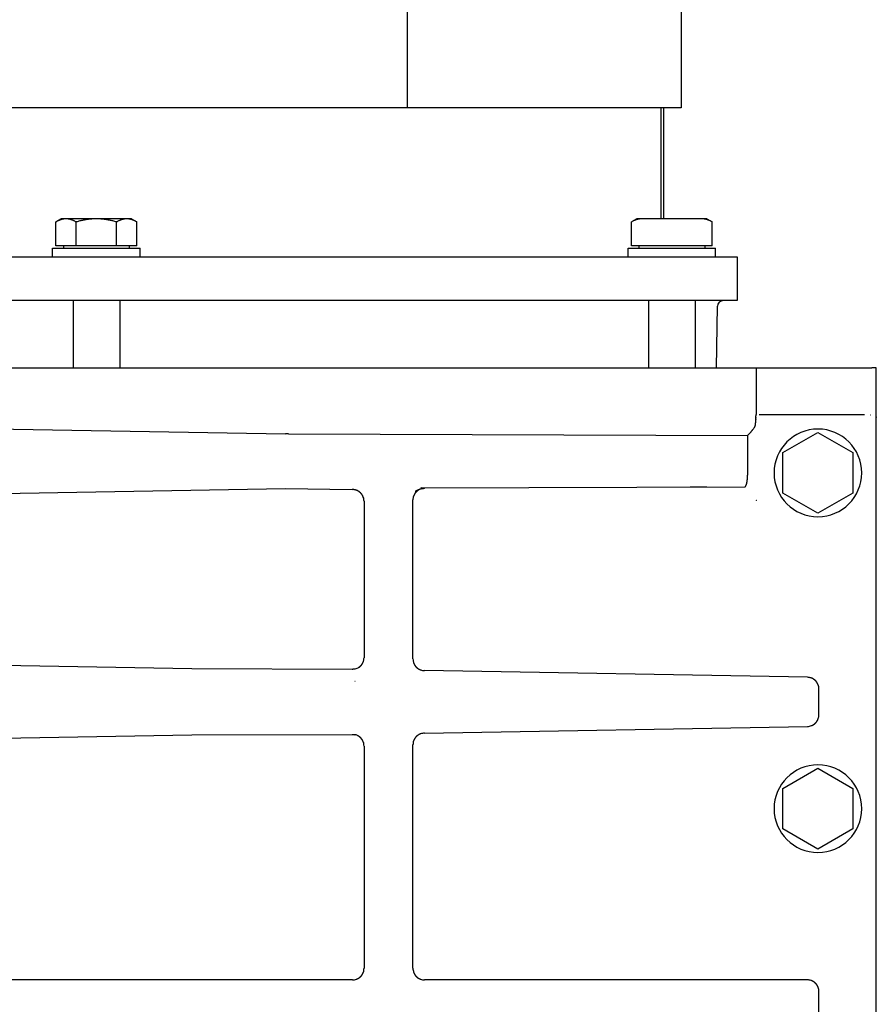
# Model space of a CAD drawing. Units: inches. Extents: x -23949 to -3329, y -683 to 6596.
# Drawn here: x -13096 to -12803, y 2138 to 2475 of the extents above; entities that cross this region are included whole.
import ezdxf

# ---------------------------------------------------------------- set-up
doc = ezdxf.new("R2010")
doc.units = ezdxf.units.IN
for name, color, linetype in [('1', 7, 'Continuous'), ('Viditeln__hrany__JMA_', 7, 'Continuous'), ('Viditeln__tangenci_ln__hrany__JMA_', 7, 'Continuous')]:
    doc.layers.add(name, color=color, linetype=linetype)

msp = doc.modelspace()

# ---------------------------------------------------------------- linework, layer by layer
at = {"layer": '1', "color": 7, "linetype": 'Continuous'}
for p, q in [((-13277.39, 2394.13), (-12850.31, 2394.13)), ((-12850.31, 2394.13), (-12850.31, 2379.13)), ((-12850.31, 2379.13), (-13277.17, 2379.13)), ((-13004.86, 2314.8), (-12982.12, 2314.41))]:
    msp.add_line(p, q, dxfattribs=at)
at = {"layer": 'Viditeln__hrany__JMA_', "color": 7, "linetype": 'Continuous'}
for points in [[(-12869.44, 3453.13), (-12869.44, 2445.13)], [(-12966.19, 2445.13), (-13377.65, 2445.13)], [(-12963.13, 2445.13), (-12966.19, 2445.13)], [(-12869.44, 2445.13), (-12963.13, 2445.13)], [(-12875.4, 2407.13), (-12875.4, 2445.13)], [(-13081.65, 2407.13), (-13083.51, 2406.06)], [(-13080.04, 2407.13), (-13080.18, 2407.13), (-13080.32, 2407.12), (-13080.46, 2407.12), (-13080.6, 2407.1), (-13080.73, 2407.09), (-13080.87, 2407.07), (-13081.01, 2407.04), (-13081.15, 2407.01), (-13081.29, 2406.98), (-13081.43, 2406.95), (-13081.57, 2406.91), (-13081.71, 2406.87), (-13081.85, 2406.82), (-13082, 2406.77), (-13082.14, 2406.72), (-13082.28, 2406.66), (-13082.43, 2406.6), (-13082.58, 2406.54), (-13082.73, 2406.47), (-13082.88, 2406.4), (-13083.03, 2406.32), (-13083.19, 2406.24), (-13083.35, 2406.15), (-13083.51, 2406.06)], [(-13083.51, 2397.93), (-13083.51, 2406.06)], [(-13080.04, 2407.13), (-13081.65, 2407.13)], [(-13069.65, 2407.13), (-13080.04, 2407.13)], [(-13076.58, 2406.06), (-13076.74, 2406.15), (-13076.89, 2406.24), (-13077.05, 2406.32), (-13077.2, 2406.4), (-13077.35, 2406.47), (-13077.5, 2406.54), (-13077.65, 2406.6), (-13077.8, 2406.66), (-13077.94, 2406.72), (-13078.09, 2406.77), (-13078.23, 2406.82), (-13078.37, 2406.87), (-13078.51, 2406.91), (-13078.65, 2406.95), (-13078.79, 2406.98), (-13078.93, 2407.01), (-13079.07, 2407.04), (-13079.21, 2407.07), (-13079.35, 2407.09), (-13079.49, 2407.1), (-13079.63, 2407.12), (-13079.76, 2407.12), (-13079.9, 2407.13), (-13080.04, 2407.13)], [(-13069.65, 2407.13), (-13069.93, 2407.13), (-13070.2, 2407.12), (-13070.48, 2407.12), (-13070.76, 2407.1), (-13071.03, 2407.09), (-13071.31, 2407.07), (-13071.59, 2407.04), (-13071.86, 2407.01), (-13072.14, 2406.98), (-13072.42, 2406.95), (-13072.7, 2406.91), (-13072.99, 2406.87), (-13073.27, 2406.82), (-13073.56, 2406.77), (-13073.85, 2406.72), (-13074.14, 2406.66), (-13074.43, 2406.6), (-13074.73, 2406.54), (-13075.02, 2406.47), (-13075.33, 2406.4), (-13075.63, 2406.32), (-13075.94, 2406.24), (-13076.26, 2406.15), (-13076.58, 2406.06)], [(-13076.58, 2397.93), (-13076.58, 2406.06)], [(-13059.26, 2407.13), (-13069.65, 2407.13)], [(-13062.72, 2406.06), (-13063.04, 2406.15), (-13063.35, 2406.24), (-13063.66, 2406.32), (-13063.97, 2406.4), (-13064.27, 2406.47), (-13064.57, 2406.54), (-13064.87, 2406.6), (-13065.16, 2406.66), (-13065.45, 2406.72), (-13065.74, 2406.77), (-13066.03, 2406.82), (-13066.31, 2406.87), (-13066.59, 2406.91), (-13066.87, 2406.95), (-13067.15, 2406.98), (-13067.43, 2407.01), (-13067.71, 2407.04), (-13067.99, 2407.07), (-13068.26, 2407.09), (-13068.54, 2407.1), (-13068.82, 2407.12), (-13069.09, 2407.12), (-13069.37, 2407.13), (-13069.65, 2407.13)], [(-13059.26, 2407.13), (-13059.4, 2407.13), (-13059.53, 2407.12), (-13059.67, 2407.12), (-13059.81, 2407.1), (-13059.95, 2407.09), (-13060.09, 2407.07), (-13060.23, 2407.04), (-13060.36, 2407.01), (-13060.5, 2406.98), (-13060.64, 2406.95), (-13060.78, 2406.91), (-13060.93, 2406.87), (-13061.07, 2406.82), (-13061.21, 2406.77), (-13061.35, 2406.72), (-13061.5, 2406.66), (-13061.65, 2406.6), (-13061.79, 2406.54), (-13061.94, 2406.47), (-13062.1, 2406.4), (-13062.25, 2406.32), (-13062.4, 2406.24), (-13062.56, 2406.15), (-13062.72, 2406.06)], [(-13062.72, 2397.93), (-13062.72, 2406.06)], [(-13057.65, 2407.13), (-13059.26, 2407.13)], [(-13055.79, 2406.06), (-13055.95, 2406.15), (-13056.11, 2406.24), (-13056.26, 2406.32), (-13056.42, 2406.4), (-13056.57, 2406.47), (-13056.72, 2406.54), (-13056.87, 2406.6), (-13057.01, 2406.66), (-13057.16, 2406.72), (-13057.3, 2406.77), (-13057.45, 2406.82), (-13057.59, 2406.87), (-13057.73, 2406.91), (-13057.87, 2406.95), (-13058.01, 2406.98), (-13058.15, 2407.01), (-13058.29, 2407.04), (-13058.43, 2407.07), (-13058.56, 2407.09), (-13058.7, 2407.1), (-13058.84, 2407.12), (-13058.98, 2407.12), (-13059.12, 2407.13), (-13059.26, 2407.13)], [(-13057.65, 2407.13), (-13055.79, 2406.06)], [(-13055.79, 2397.93), (-13055.79, 2406.06)], [(-12884.65, 2407.13), (-12886.51, 2406.06)], [(-12883.04, 2407.13), (-12883.18, 2407.13), (-12883.32, 2407.12), (-12883.46, 2407.12), (-12883.6, 2407.1), (-12883.73, 2407.09), (-12883.87, 2407.07), (-12884.01, 2407.04), (-12884.15, 2407.01), (-12884.29, 2406.98), (-12884.43, 2406.95), (-12884.57, 2406.91), (-12884.71, 2406.87), (-12884.85, 2406.82), (-12885, 2406.77), (-12885.14, 2406.72), (-12885.28, 2406.66), (-12885.43, 2406.6), (-12885.58, 2406.54), (-12885.73, 2406.47), (-12885.88, 2406.4), (-12886.03, 2406.32), (-12886.19, 2406.24), (-12886.35, 2406.15), (-12886.51, 2406.06)], [(-12886.51, 2397.93), (-12886.51, 2406.06)], [(-12883.04, 2407.13), (-12884.65, 2407.13)], [(-12872.65, 2407.13), (-12883.04, 2407.13)], [(-12862.26, 2407.13), (-12872.65, 2407.13)], [(-12860.65, 2407.13), (-12862.26, 2407.13)], [(-12858.79, 2406.06), (-12858.95, 2406.15), (-12859.11, 2406.24), (-12859.26, 2406.32), (-12859.42, 2406.4), (-12859.57, 2406.47), (-12859.72, 2406.54), (-12859.87, 2406.6), (-12860.01, 2406.66), (-12860.16, 2406.72), (-12860.3, 2406.77), (-12860.45, 2406.82), (-12860.59, 2406.87), (-12860.73, 2406.91), (-12860.87, 2406.95), (-12861.01, 2406.98), (-12861.15, 2407.01), (-12861.29, 2407.04), (-12861.43, 2407.07), (-12861.56, 2407.09), (-12861.7, 2407.1), (-12861.84, 2407.12), (-12861.98, 2407.12), (-12862.12, 2407.13), (-12862.26, 2407.13)], [(-12860.65, 2407.13), (-12858.79, 2406.06)], [(-12858.79, 2397.93), (-12858.79, 2406.06)], [(-13076.58, 2397.93), (-13083.51, 2397.93)], [(-13080.89, 2397.93), (-13080.89, 2397.13)], [(-13062.72, 2397.93), (-13076.58, 2397.93)], [(-13055.79, 2397.93), (-13062.72, 2397.93)], [(-13058.4, 2397.93), (-13058.4, 2397.13)], [(-12879.58, 2397.93), (-12886.51, 2397.93)], [(-12883.89, 2397.93), (-12883.89, 2397.13)], [(-12865.72, 2397.93), (-12879.58, 2397.93)], [(-12858.79, 2397.93), (-12865.72, 2397.93)], [(-12861.4, 2397.93), (-12861.4, 2397.13)], [(-13084.65, 2394.13), (-13084.65, 2397.13)], [(-13084.65, 2397.13), (-13054.65, 2397.13)], [(-13054.65, 2394.13), (-13054.65, 2397.13)], [(-12887.65, 2394.13), (-12887.65, 2397.13)], [(-12887.65, 2397.13), (-12857.65, 2397.13)], [(-12857.65, 2394.13), (-12857.65, 2397.13)], [(-13077.65, 2379.13), (-13077.65, 2356.13)], [(-13061.65, 2379.13), (-13061.65, 2356.13)], [(-12880.65, 2379.13), (-12880.65, 2356.13)], [(-12864.65, 2379.13), (-12864.65, 2356.13)], [(-12857.39, 2356.13), (-12857.02, 2377.17)], [(-13277.65, 2356.13), (-12843.8, 2356.13)], [(-12843.8, 2356.13), (-12804.23, 2356.13)], [(-12843.8, 2356.13), (-12843.8, 2340.44)], [(-12802.65, 2356.13), (-12804.23, 2356.13)], [(-12802.65, 2339.42), (-12802.65, 2356.13)], [(-12843.8, 2340.44), (-12843.8, 2340.37), (-12843.81, 2340.3), (-12843.82, 2340.23), (-12843.83, 2340.16), (-12843.85, 2340.08), (-12843.86, 2340.01), (-12843.88, 2339.93), (-12843.9, 2339.85), (-12843.92, 2339.77), (-12843.93, 2339.69), (-12843.95, 2339.6), (-12843.96, 2339.52), (-12843.98, 2339.43), (-12843.99, 2339.34), (-12843.99, 2339.25), (-12844, 2339.16), (-12844, 2339.07), (-12843.99, 2338.98), (-12843.98, 2338.89), (-12843.97, 2338.8), (-12843.96, 2338.72), (-12843.94, 2338.63), (-12843.93, 2338.54), (-12843.91, 2338.46)], [(-12844.42, 2335.57), (-12844.37, 2335.65), (-12844.31, 2335.73), (-12844.27, 2335.82), (-12844.23, 2335.91), (-12844.19, 2336.01), (-12844.15, 2336.11), (-12844.12, 2336.21), (-12844.09, 2336.32), (-12844.06, 2336.43), (-12844.04, 2336.54), (-12844.02, 2336.66), (-12844, 2336.78), (-12843.99, 2336.9), (-12843.97, 2337.02), (-12843.96, 2337.14), (-12843.95, 2337.27), (-12843.94, 2337.39), (-12843.93, 2337.52), (-12843.92, 2337.64), (-12843.92, 2337.77), (-12843.91, 2337.9), (-12843.91, 2338.03), (-12843.91, 2338.16), (-12843.91, 2338.29)], [(-12843.91, 2338.46), (-12843.91, 2338.49), (-12843.9, 2338.52), (-12843.9, 2338.55), (-12843.9, 2338.59), (-12843.89, 2338.62), (-12843.89, 2338.65), (-12843.88, 2338.68), (-12843.88, 2338.71), (-12843.88, 2338.74), (-12843.87, 2338.77), (-12843.87, 2338.8), (-12843.86, 2338.83), (-12843.86, 2338.85), (-12843.85, 2338.88), (-12843.85, 2338.91), (-12843.84, 2338.94), (-12843.84, 2338.96), (-12843.84, 2338.99), (-12843.83, 2339.01), (-12843.83, 2339.04), (-12843.82, 2339.06), (-12843.82, 2339.09), (-12843.81, 2339.11), (-12843.81, 2339.13)], [(-12843.91, 2338.29), (-12843.91, 2338.46)], [(-12842.71, 2340.13), (-12806.64, 2340.13)], [(-12802.65, 2339.13), (-12802.65, 2339.42)], [(-12802.65, 1672.4), (-12802.65, 2339.13)], [(-12834.65, 2327.06), (-12822.65, 2333.99)], [(-12822.65, 2333.99), (-12810.65, 2327.06)], [(-12834.65, 2313.2), (-12834.65, 2327.06)], [(-12810.65, 2327.06), (-12810.65, 2313.2)], [(-12822.65, 2306.28), (-12834.65, 2313.2)], [(-12810.65, 2313.2), (-12822.65, 2306.28)], [(-12834.65, 2212.06), (-12822.65, 2218.99)], [(-12822.65, 2218.99), (-12810.65, 2212.06)], [(-12834.65, 2198.2), (-12834.65, 2212.06)], [(-12810.65, 2212.06), (-12810.65, 2198.2)], [(-12822.65, 2191.28), (-12834.65, 2198.2)], [(-12810.65, 2198.2), (-12822.65, 2191.28)]]:
    msp.add_lwpolyline(points, dxfattribs=at)
for points in [[(-12855.02, 2379.13, 0.409111), (-12857.02, 2377.17)], [(-12807.65, 2320.13, 1), (-12837.65, 2320.13, 1), (-12807.65, 2320.13)], [(-12807.65, 2205.13, 1), (-12837.65, 2205.13, 1), (-12807.65, 2205.13)]]:
    msp.add_lwpolyline(points, format="xyb", dxfattribs=at)
msp.add_spline([(-12846.71, 2332.93), (-12846.08, 2333.61), (-12845.45, 2334.3), (-12845.42, 2334.34), (-12845.39, 2334.38), (-12845.35, 2334.42), (-12845.32, 2334.45), (-12845.29, 2334.49), (-12845.25, 2334.53), (-12845.22, 2334.57), (-12845.18, 2334.61), (-12845.15, 2334.65), (-12845.12, 2334.69), (-12845.09, 2334.73), (-12845.05, 2334.77), (-12845.02, 2334.81), (-12844.99, 2334.85), (-12844.95, 2334.89), (-12844.92, 2334.93), (-12844.67, 2335.24), (-12844.42, 2335.57)], degree=3, dxfattribs=at)
at = {"layer": 'Viditeln__tangenci_ln__hrany__JMA_', "color": 9, "linetype": 'Continuous'}
for points in [[(-12963.13, 2445.13), (-12963.13, 3453.13)], [(-12876.4, 2445.13), (-12876.4, 2407.13)], [(-12843.71, 2340.53), (-12843.72, 2340.53), (-12843.72, 2340.52), (-12843.72, 2340.52), (-12843.73, 2340.52), (-12843.73, 2340.51), (-12843.73, 2340.51), (-12843.74, 2340.5), (-12843.74, 2340.5), (-12843.75, 2340.5), (-12843.75, 2340.49), (-12843.75, 2340.49), (-12843.76, 2340.48), (-12843.76, 2340.48), (-12843.76, 2340.48), (-12843.77, 2340.47), (-12843.77, 2340.47), (-12843.78, 2340.46), (-12843.78, 2340.46), (-12843.78, 2340.46), (-12843.79, 2340.45), (-12843.79, 2340.45), (-12843.79, 2340.44), (-12843.8, 2340.44), (-12843.8, 2340.44)], [(-13277.65, 2338.23), (-13004.93, 2333.47)], [(-12843.75, 2339.13), (-12843.81, 2339.13)], [(-12804.71, 2339.99), (-12804.7, 2339.99), (-12804.7, 2339.99), (-12804.7, 2339.99), (-12804.7, 2339.99), (-12804.69, 2339.99), (-12804.69, 2339.99), (-12804.69, 2339.99), (-12804.69, 2339.98), (-12804.68, 2339.98), (-12804.68, 2339.98), (-12804.68, 2339.98), (-12804.68, 2339.98), (-12804.67, 2339.98), (-12804.67, 2339.98), (-12804.67, 2339.98), (-12804.67, 2339.98), (-12804.67, 2339.98), (-12804.66, 2339.98), (-12804.66, 2339.98), (-12804.66, 2339.98), (-12804.66, 2339.98), (-12804.65, 2339.98), (-12804.65, 2339.98), (-12804.65, 2339.98)], [(-12802.68, 2339.27), (-12802.68, 2339.27), (-12802.67, 2339.26), (-12802.67, 2339.26), (-12802.67, 2339.25), (-12802.67, 2339.24), (-12802.67, 2339.24), (-12802.66, 2339.23), (-12802.66, 2339.23), (-12802.66, 2339.22), (-12802.66, 2339.21), (-12802.66, 2339.21), (-12802.66, 2339.2), (-12802.66, 2339.2), (-12802.65, 2339.19), (-12802.65, 2339.19), (-12802.65, 2339.18), (-12802.65, 2339.17), (-12802.65, 2339.17), (-12802.65, 2339.16), (-12802.65, 2339.16), (-12802.65, 2339.15), (-12802.65, 2339.14), (-12802.65, 2339.14), (-12802.65, 2339.13)], [(-13003.9, 2333.47), (-13004.93, 2333.47)], [(-13003.9, 2333.47), (-12846.71, 2332.93)], [(-12846.71, 2332.93), (-12846.71, 2319.33)], [(-13277.65, 2310.04), (-13004.86, 2314.8)], [(-12960.47, 2313.81), (-12960.38, 2313.87), (-12960.29, 2313.93), (-12960.19, 2313.99), (-12960.09, 2314.04), (-12959.99, 2314.1), (-12959.88, 2314.16), (-12959.77, 2314.22), (-12959.65, 2314.28), (-12959.53, 2314.33), (-12959.41, 2314.39), (-12959.28, 2314.44), (-12959.15, 2314.49), (-12959.01, 2314.54), (-12958.87, 2314.59), (-12958.73, 2314.63), (-12958.58, 2314.68), (-12958.43, 2314.71), (-12958.28, 2314.75), (-12958.12, 2314.77), (-12957.97, 2314.8), (-12957.81, 2314.82), (-12957.65, 2314.83), (-12957.48, 2314.84), (-12957.32, 2314.84)], [(-12958.53, 2314.96), (-12847.68, 2315.33)], [(-12957.32, 2314.84), (-12957.36, 2314.85), (-12957.41, 2314.85), (-12957.45, 2314.86), (-12957.5, 2314.86), (-12957.54, 2314.87), (-12957.59, 2314.87), (-12957.63, 2314.88), (-12957.68, 2314.88), (-12957.73, 2314.89), (-12957.78, 2314.89), (-12957.82, 2314.9), (-12957.87, 2314.9), (-12957.92, 2314.91), (-12957.97, 2314.91), (-12958.02, 2314.92), (-12958.08, 2314.92), (-12958.13, 2314.93), (-12958.18, 2314.93), (-12958.24, 2314.93), (-12958.29, 2314.94), (-12958.35, 2314.94), (-12958.41, 2314.95), (-12958.47, 2314.95), (-12958.53, 2314.96)], [(-12978.03, 2310.44), (-12978.03, 2256.83)], [(-12961.27, 2256.39), (-12961.27, 2310.87)], [(-13036.98, 2253.03), (-13277.65, 2257.23)], [(-12982.09, 2252.84), (-13036.98, 2253.03)], [(-12981.02, 2252.98), (-12981.07, 2252.97), (-12981.11, 2252.96), (-12981.15, 2252.95), (-12981.19, 2252.94), (-12981.24, 2252.93), (-12981.28, 2252.92), (-12981.32, 2252.91), (-12981.37, 2252.9), (-12981.41, 2252.9), (-12981.46, 2252.89), (-12981.5, 2252.88), (-12981.54, 2252.88), (-12981.59, 2252.87), (-12981.63, 2252.87), (-12981.67, 2252.86), (-12981.71, 2252.86), (-12981.76, 2252.85), (-12981.8, 2252.85), (-12981.84, 2252.85), (-12981.89, 2252.84), (-12981.93, 2252.84), (-12981.97, 2252.84), (-12982.01, 2252.84), (-12982.05, 2252.84)], [(-12826.2, 2250.13), (-12957.32, 2252.42)], [(-12822.29, 2237.28), (-12822.29, 2246.14)], [(-12957.32, 2231), (-12826.2, 2233.28)], [(-13277.65, 2226.19), (-13036.98, 2230.39)], [(-13036.98, 2230.39), (-12982.09, 2230.58)], [(-12982.05, 2230.58), (-12982.01, 2230.58), (-12981.97, 2230.58), (-12981.93, 2230.57), (-12981.89, 2230.57), (-12981.84, 2230.57), (-12981.8, 2230.57), (-12981.76, 2230.56), (-12981.71, 2230.56), (-12981.67, 2230.56), (-12981.63, 2230.55), (-12981.59, 2230.55), (-12981.54, 2230.54), (-12981.5, 2230.53), (-12981.46, 2230.53), (-12981.41, 2230.52), (-12981.37, 2230.51), (-12981.32, 2230.51), (-12981.28, 2230.5), (-12981.24, 2230.49), (-12981.19, 2230.48), (-12981.15, 2230.47), (-12981.11, 2230.46), (-12981.07, 2230.45), (-12981.02, 2230.44)], [(-12978.03, 2226.59), (-12978.03, 2150.49)], [(-12961.27, 2150.49), (-12961.27, 2227.02)], [(-12982, 2146.51), (-13300.29, 2146.51)], [(-12826.25, 2146.51), (-12957.29, 2146.51)], [(-12822.27, 2133.73), (-12822.27, 2142.53)]]:
    msp.add_lwpolyline(points, dxfattribs=at)
for points in [[(-12802.68, 2339.27), (-12802.66, 2339.34), (-12802.65, 2339.42)], [(-12847.68, 2315.33), (-12847.47, 2315.46), (-12847.33, 2315.65), (-12847.32, 2315.67), (-12847.31, 2315.69), (-12847.3, 2315.71), (-12847.29, 2315.73), (-12847.27, 2315.75), (-12847.26, 2315.77), (-12847.25, 2315.79), (-12847.24, 2315.81), (-12847.23, 2315.83), (-12847.23, 2315.85), (-12847.22, 2315.88), (-12847.21, 2315.9), (-12847.2, 2315.92), (-12847.19, 2315.94), (-12847.18, 2315.96), (-12847.17, 2315.98), (-12847.16, 2316.01), (-12847.15, 2316.03), (-12847.14, 2316.06), (-12847.13, 2316.09), (-12847.12, 2316.11), (-12847.11, 2316.14), (-12847.1, 2316.17), (-12847.1, 2316.19), (-12847.09, 2316.22), (-12847.08, 2316.25), (-12847.07, 2316.27), (-12847.06, 2316.3), (-12847.05, 2316.33), (-12847.05, 2316.36), (-12847.04, 2316.38), (-12847.03, 2316.41), (-12847.02, 2316.44), (-12847.01, 2316.48), (-12847.01, 2316.51), (-12847, 2316.54), (-12846.99, 2316.57), (-12846.98, 2316.6), (-12846.97, 2316.64), (-12846.97, 2316.67), (-12846.96, 2316.7), (-12846.95, 2316.73), (-12846.95, 2316.77), (-12846.94, 2316.8), (-12846.93, 2316.83), (-12846.93, 2316.87), (-12846.92, 2316.9), (-12846.91, 2316.93), (-12846.91, 2316.97), (-12846.9, 2317), (-12846.89, 2317.04), (-12846.89, 2317.08), (-12846.88, 2317.11), (-12846.87, 2317.15), (-12846.87, 2317.19), (-12846.86, 2317.23), (-12846.86, 2317.26), (-12846.85, 2317.3), (-12846.84, 2317.34), (-12846.84, 2317.37), (-12846.83, 2317.41), (-12846.83, 2317.45), (-12846.82, 2317.49), (-12846.82, 2317.52), (-12846.81, 2317.56), (-12846.81, 2317.6), (-12846.8, 2317.64), (-12846.8, 2317.68), (-12846.8, 2317.72), (-12846.79, 2317.76), (-12846.79, 2317.81), (-12846.78, 2317.85), (-12846.78, 2317.89), (-12846.77, 2317.93), (-12846.77, 2317.97), (-12846.77, 2318.01), (-12846.76, 2318.05), (-12846.76, 2318.09), (-12846.76, 2318.13), (-12846.75, 2318.17), (-12846.72, 2318.75), (-12846.71, 2319.33)], [(-12978.03, 2310.44), (-12978.08, 2311.13), (-12978.26, 2311.81), (-12978.28, 2311.85), (-12978.29, 2311.89), (-12978.31, 2311.93), (-12978.33, 2311.97), (-12978.34, 2312.01), (-12978.36, 2312.05), (-12978.38, 2312.09), (-12978.4, 2312.13), (-12978.42, 2312.17), (-12978.43, 2312.21), (-12978.45, 2312.25), (-12978.47, 2312.29), (-12978.49, 2312.33), (-12978.52, 2312.37), (-12978.54, 2312.4), (-12978.56, 2312.44), (-12978.58, 2312.48), (-12978.6, 2312.52), (-12978.63, 2312.55), (-12978.65, 2312.59), (-12978.67, 2312.63), (-12978.7, 2312.66), (-12978.72, 2312.7), (-12978.75, 2312.73), (-12978.77, 2312.77), (-12978.8, 2312.81), (-12978.83, 2312.84), (-12978.85, 2312.87), (-12978.88, 2312.91), (-12978.91, 2312.94), (-12978.93, 2312.98), (-12978.96, 2313.01), (-12978.99, 2313.04), (-12979.02, 2313.08), (-12979.05, 2313.11), (-12979.08, 2313.14), (-12979.11, 2313.17), (-12979.14, 2313.2), (-12979.17, 2313.24), (-12979.2, 2313.27), (-12979.23, 2313.3), (-12979.26, 2313.33), (-12979.3, 2313.36), (-12979.33, 2313.39), (-12979.36, 2313.41), (-12979.39, 2313.44), (-12979.43, 2313.47), (-12979.46, 2313.5), (-12979.49, 2313.53), (-12979.53, 2313.55), (-12979.56, 2313.58), (-12979.6, 2313.61), (-12979.63, 2313.63), (-12979.67, 2313.66), (-12979.7, 2313.69), (-12979.74, 2313.71), (-12979.78, 2313.73), (-12979.81, 2313.76), (-12979.85, 2313.78), (-12979.89, 2313.81), (-12979.93, 2313.83), (-12979.96, 2313.85), (-12980, 2313.87), (-12980.04, 2313.89), (-12980.08, 2313.92), (-12980.12, 2313.94), (-12980.16, 2313.96), (-12980.19, 2313.98), (-12980.23, 2314), (-12980.27, 2314.02), (-12980.31, 2314.04), (-12980.35, 2314.05), (-12980.39, 2314.07), (-12980.43, 2314.09), (-12980.47, 2314.11), (-12980.51, 2314.12), (-12980.56, 2314.14), (-12980.6, 2314.15), (-12980.64, 2314.17), (-12980.68, 2314.18), (-12980.72, 2314.2), (-12980.76, 2314.21), (-12980.81, 2314.23), (-12980.85, 2314.24), (-12980.89, 2314.25), (-12980.93, 2314.26), (-12980.97, 2314.27), (-12981.02, 2314.29), (-12981.06, 2314.3), (-12981.1, 2314.31), (-12981.15, 2314.32), (-12981.19, 2314.33), (-12981.23, 2314.33), (-12981.28, 2314.34), (-12981.32, 2314.35), (-12981.36, 2314.36), (-12981.74, 2314.4), (-12982.12, 2314.41)], [(-12957.32, 2314.84), (-12958.02, 2314.77), (-12958.7, 2314.58), (-12958.74, 2314.57), (-12958.79, 2314.55), (-12958.83, 2314.54), (-12958.87, 2314.52), (-12958.91, 2314.5), (-12958.95, 2314.48), (-12958.99, 2314.46), (-12959.03, 2314.45), (-12959.07, 2314.43), (-12959.11, 2314.41), (-12959.15, 2314.39), (-12959.18, 2314.37), (-12959.22, 2314.35), (-12959.26, 2314.32), (-12959.3, 2314.3), (-12959.34, 2314.28), (-12959.37, 2314.26), (-12959.41, 2314.23), (-12959.45, 2314.21), (-12959.49, 2314.19), (-12959.52, 2314.16), (-12959.56, 2314.14), (-12959.59, 2314.11), (-12959.63, 2314.09), (-12959.67, 2314.06), (-12959.7, 2314.04), (-12959.74, 2314.01), (-12959.77, 2313.98), (-12959.81, 2313.96), (-12959.84, 2313.93), (-12959.87, 2313.9), (-12959.91, 2313.87), (-12959.94, 2313.84), (-12959.97, 2313.81), (-12960, 2313.78), (-12960.04, 2313.75), (-12960.07, 2313.72), (-12960.1, 2313.69), (-12960.13, 2313.66), (-12960.16, 2313.63), (-12960.19, 2313.6), (-12960.22, 2313.57), (-12960.25, 2313.54), (-12960.28, 2313.5), (-12960.31, 2313.47), (-12960.34, 2313.44), (-12960.37, 2313.4), (-12960.39, 2313.37), (-12960.42, 2313.34), (-12960.45, 2313.3), (-12960.47, 2313.27), (-12960.5, 2313.23), (-12960.53, 2313.2), (-12960.55, 2313.16), (-12960.58, 2313.13), (-12960.6, 2313.09), (-12960.63, 2313.05), (-12960.65, 2313.02), (-12960.67, 2312.98), (-12960.7, 2312.94), (-12960.72, 2312.91), (-12960.74, 2312.87), (-12960.76, 2312.83), (-12960.78, 2312.79), (-12960.8, 2312.75), (-12960.82, 2312.72), (-12960.84, 2312.68), (-12960.86, 2312.64), (-12960.88, 2312.6), (-12960.9, 2312.56), (-12960.92, 2312.52), (-12960.94, 2312.48), (-12960.96, 2312.44), (-12960.97, 2312.4), (-12960.99, 2312.36), (-12961.01, 2312.32), (-12961.02, 2312.28), (-12961.04, 2312.24), (-12961.05, 2312.2), (-12961.06, 2312.15), (-12961.22, 2311.52), (-12961.27, 2310.87)], [(-12860.72, 2315.23), (-12861.86, 2315.26), (-12862.99, 2315.27), (-12863.08, 2315.28), (-12863.16, 2315.28), (-12863.24, 2315.28), (-12863.32, 2315.28), (-12863.4, 2315.28), (-12863.49, 2315.28), (-12863.57, 2315.28), (-12863.65, 2315.28), (-12863.73, 2315.28), (-12863.81, 2315.28), (-12863.9, 2315.28), (-12863.98, 2315.28), (-12864.06, 2315.28), (-12864.14, 2315.28), (-12864.22, 2315.28), (-12864.3, 2315.28), (-12865.34, 2315.27), (-12866.38, 2315.25)], [(-12843.71, 2310.66), (-12843.77, 2310.6), (-12843.82, 2310.55)], [(-12981.02, 2252.98), (-12980.36, 2253.21), (-12979.75, 2253.55), (-12979.71, 2253.58), (-12979.67, 2253.6), (-12979.64, 2253.63), (-12979.6, 2253.65), (-12979.57, 2253.68), (-12979.53, 2253.71), (-12979.5, 2253.73), (-12979.46, 2253.76), (-12979.43, 2253.79), (-12979.4, 2253.82), (-12979.36, 2253.85), (-12979.33, 2253.87), (-12979.3, 2253.9), (-12979.27, 2253.93), (-12979.24, 2253.96), (-12979.2, 2253.99), (-12979.17, 2254.02), (-12979.14, 2254.06), (-12979.11, 2254.09), (-12979.08, 2254.12), (-12979.05, 2254.15), (-12979.02, 2254.18), (-12978.99, 2254.22), (-12978.97, 2254.25), (-12978.94, 2254.28), (-12978.91, 2254.32), (-12978.88, 2254.35), (-12978.86, 2254.38), (-12978.83, 2254.42), (-12978.8, 2254.45), (-12978.78, 2254.49), (-12978.75, 2254.52), (-12978.73, 2254.56), (-12978.7, 2254.6), (-12978.68, 2254.63), (-12978.65, 2254.67), (-12978.63, 2254.71), (-12978.61, 2254.74), (-12978.58, 2254.78), (-12978.56, 2254.82), (-12978.54, 2254.86), (-12978.52, 2254.89), (-12978.5, 2254.93), (-12978.48, 2254.97), (-12978.46, 2255.01), (-12978.44, 2255.05), (-12978.42, 2255.09), (-12978.4, 2255.13), (-12978.38, 2255.17), (-12978.36, 2255.21), (-12978.35, 2255.25), (-12978.33, 2255.29), (-12978.31, 2255.33), (-12978.3, 2255.37), (-12978.28, 2255.41), (-12978.26, 2255.45), (-12978.25, 2255.49), (-12978.24, 2255.53), (-12978.22, 2255.57), (-12978.21, 2255.61), (-12978.2, 2255.66), (-12978.18, 2255.7), (-12978.17, 2255.74), (-12978.16, 2255.78), (-12978.06, 2256.3), (-12978.03, 2256.83)], [(-12961.27, 2256.39), (-12961.21, 2255.7), (-12961.03, 2255.02), (-12961.02, 2254.98), (-12961, 2254.94), (-12960.99, 2254.9), (-12960.97, 2254.86), (-12960.95, 2254.82), (-12960.94, 2254.78), (-12960.92, 2254.74), (-12960.9, 2254.7), (-12960.88, 2254.66), (-12960.86, 2254.62), (-12960.84, 2254.58), (-12960.82, 2254.54), (-12960.8, 2254.51), (-12960.78, 2254.47), (-12960.76, 2254.43), (-12960.74, 2254.39), (-12960.72, 2254.35), (-12960.69, 2254.32), (-12960.67, 2254.28), (-12960.65, 2254.24), (-12960.62, 2254.21), (-12960.6, 2254.17), (-12960.57, 2254.13), (-12960.55, 2254.1), (-12960.52, 2254.06), (-12960.5, 2254.03), (-12960.47, 2253.99), (-12960.44, 2253.96), (-12960.42, 2253.92), (-12960.39, 2253.89), (-12960.36, 2253.86), (-12960.33, 2253.82), (-12960.31, 2253.79), (-12960.28, 2253.76), (-12960.25, 2253.72), (-12960.22, 2253.69), (-12960.19, 2253.66), (-12960.16, 2253.63), (-12960.13, 2253.6), (-12960.1, 2253.57), (-12960.06, 2253.54), (-12960.03, 2253.51), (-12960, 2253.48), (-12959.97, 2253.45), (-12959.94, 2253.42), (-12959.9, 2253.39), (-12959.87, 2253.36), (-12959.84, 2253.33), (-12959.8, 2253.31), (-12959.77, 2253.28), (-12959.73, 2253.25), (-12959.7, 2253.23), (-12959.66, 2253.2), (-12959.63, 2253.17), (-12959.59, 2253.15), (-12959.56, 2253.12), (-12959.52, 2253.1), (-12959.48, 2253.07), (-12959.45, 2253.05), (-12959.41, 2253.03), (-12959.37, 2253), (-12959.33, 2252.98), (-12959.3, 2252.96), (-12959.26, 2252.94), (-12959.22, 2252.92), (-12959.18, 2252.9), (-12959.14, 2252.88), (-12959.1, 2252.86), (-12959.06, 2252.84), (-12959.02, 2252.82), (-12958.98, 2252.8), (-12958.94, 2252.78), (-12958.9, 2252.76), (-12958.86, 2252.74), (-12958.82, 2252.73), (-12958.78, 2252.71), (-12958.74, 2252.69), (-12958.7, 2252.68), (-12958.66, 2252.66), (-12958.62, 2252.65), (-12957.98, 2252.48), (-12957.32, 2252.42)], [(-12982.09, 2252.84), (-12982.07, 2252.84), (-12982.05, 2252.84)], [(-12822.29, 2246.14), (-12822.36, 2246.83), (-12822.54, 2247.51), (-12822.56, 2247.55), (-12822.57, 2247.59), (-12822.59, 2247.63), (-12822.6, 2247.67), (-12822.62, 2247.71), (-12822.64, 2247.75), (-12822.66, 2247.79), (-12822.68, 2247.83), (-12822.69, 2247.87), (-12822.71, 2247.91), (-12822.73, 2247.94), (-12822.75, 2247.98), (-12822.77, 2248.02), (-12822.79, 2248.06), (-12822.82, 2248.1), (-12822.84, 2248.14), (-12822.86, 2248.17), (-12822.88, 2248.21), (-12822.9, 2248.25), (-12822.93, 2248.29), (-12822.95, 2248.32), (-12822.98, 2248.36), (-12823, 2248.39), (-12823.03, 2248.43), (-12823.05, 2248.47), (-12823.08, 2248.5), (-12823.1, 2248.54), (-12823.13, 2248.57), (-12823.16, 2248.61), (-12823.18, 2248.64), (-12823.21, 2248.67), (-12823.24, 2248.71), (-12823.27, 2248.74), (-12823.29, 2248.77), (-12823.32, 2248.81), (-12823.35, 2248.84), (-12823.38, 2248.87), (-12823.41, 2248.9), (-12823.44, 2248.93), (-12823.47, 2248.96), (-12823.5, 2248.99), (-12823.54, 2249.02), (-12823.57, 2249.05), (-12823.6, 2249.08), (-12823.63, 2249.11), (-12823.66, 2249.14), (-12823.7, 2249.17), (-12823.73, 2249.2), (-12823.76, 2249.23), (-12823.8, 2249.25), (-12823.83, 2249.28), (-12823.87, 2249.31), (-12823.9, 2249.33), (-12823.94, 2249.36), (-12823.97, 2249.39), (-12824.01, 2249.41), (-12824.04, 2249.44), (-12824.08, 2249.46), (-12824.12, 2249.48), (-12824.15, 2249.51), (-12824.19, 2249.53), (-12824.23, 2249.55), (-12824.26, 2249.58), (-12824.3, 2249.6), (-12824.34, 2249.62), (-12824.38, 2249.64), (-12824.41, 2249.66), (-12824.45, 2249.68), (-12824.49, 2249.7), (-12824.53, 2249.72), (-12824.57, 2249.74), (-12824.61, 2249.76), (-12824.65, 2249.78), (-12824.69, 2249.8), (-12824.73, 2249.81), (-12824.77, 2249.83), (-12824.81, 2249.85), (-12824.85, 2249.86), (-12824.89, 2249.88), (-12824.93, 2249.89), (-12825.56, 2250.06), (-12826.2, 2250.13)], [(-12981.12, 2248.84), (-12981.09, 2248.84), (-12981.06, 2248.84)], [(-12826.2, 2233.28), (-12825.51, 2233.36), (-12824.85, 2233.56), (-12824.81, 2233.57), (-12824.77, 2233.59), (-12824.72, 2233.61), (-12824.69, 2233.62), (-12824.65, 2233.64), (-12824.61, 2233.66), (-12824.57, 2233.68), (-12824.53, 2233.7), (-12824.49, 2233.72), (-12824.45, 2233.74), (-12824.41, 2233.76), (-12824.37, 2233.78), (-12824.34, 2233.8), (-12824.3, 2233.82), (-12824.26, 2233.84), (-12824.22, 2233.87), (-12824.19, 2233.89), (-12824.15, 2233.91), (-12824.11, 2233.93), (-12824.08, 2233.96), (-12824.04, 2233.98), (-12824, 2234.01), (-12823.97, 2234.03), (-12823.93, 2234.06), (-12823.9, 2234.08), (-12823.86, 2234.11), (-12823.83, 2234.14), (-12823.79, 2234.17), (-12823.76, 2234.19), (-12823.73, 2234.22), (-12823.69, 2234.25), (-12823.66, 2234.28), (-12823.63, 2234.31), (-12823.6, 2234.34), (-12823.56, 2234.37), (-12823.53, 2234.4), (-12823.5, 2234.43), (-12823.47, 2234.46), (-12823.44, 2234.49), (-12823.41, 2234.52), (-12823.38, 2234.55), (-12823.35, 2234.58), (-12823.32, 2234.61), (-12823.29, 2234.65), (-12823.26, 2234.68), (-12823.24, 2234.71), (-12823.21, 2234.75), (-12823.18, 2234.78), (-12823.15, 2234.82), (-12823.13, 2234.85), (-12823.1, 2234.88), (-12823.07, 2234.92), (-12823.05, 2234.95), (-12823.02, 2234.99), (-12823, 2235.03), (-12822.97, 2235.06), (-12822.95, 2235.1), (-12822.93, 2235.14), (-12822.9, 2235.17), (-12822.88, 2235.21), (-12822.86, 2235.25), (-12822.84, 2235.28), (-12822.81, 2235.32), (-12822.79, 2235.36), (-12822.77, 2235.4), (-12822.75, 2235.44), (-12822.73, 2235.48), (-12822.71, 2235.51), (-12822.69, 2235.55), (-12822.67, 2235.59), (-12822.66, 2235.63), (-12822.64, 2235.67), (-12822.62, 2235.71), (-12822.6, 2235.75), (-12822.59, 2235.79), (-12822.57, 2235.83), (-12822.55, 2235.87), (-12822.54, 2235.92), (-12822.52, 2235.96), (-12822.51, 2236), (-12822.35, 2236.63), (-12822.29, 2237.28)], [(-12982.05, 2230.58), (-12982.07, 2230.58), (-12982.09, 2230.58)], [(-12978.03, 2226.59), (-12978.08, 2227.29), (-12978.26, 2227.96), (-12978.28, 2228), (-12978.29, 2228.04), (-12978.31, 2228.09), (-12978.33, 2228.13), (-12978.34, 2228.17), (-12978.36, 2228.21), (-12978.38, 2228.25), (-12978.4, 2228.29), (-12978.42, 2228.32), (-12978.43, 2228.36), (-12978.45, 2228.4), (-12978.47, 2228.44), (-12978.49, 2228.48), (-12978.52, 2228.52), (-12978.54, 2228.56), (-12978.56, 2228.59), (-12978.58, 2228.63), (-12978.6, 2228.67), (-12978.63, 2228.71), (-12978.65, 2228.74), (-12978.67, 2228.78), (-12978.7, 2228.82), (-12978.72, 2228.85), (-12978.75, 2228.89), (-12978.77, 2228.92), (-12978.8, 2228.96), (-12978.83, 2228.99), (-12978.85, 2229.03), (-12978.88, 2229.06), (-12978.91, 2229.1), (-12978.93, 2229.13), (-12978.96, 2229.16), (-12978.99, 2229.2), (-12979.02, 2229.23), (-12979.05, 2229.26), (-12979.08, 2229.29), (-12979.11, 2229.33), (-12979.14, 2229.36), (-12979.17, 2229.39), (-12979.2, 2229.42), (-12979.23, 2229.45), (-12979.26, 2229.48), (-12979.3, 2229.51), (-12979.33, 2229.54), (-12979.36, 2229.57), (-12979.39, 2229.6), (-12979.43, 2229.63), (-12979.46, 2229.65), (-12979.49, 2229.68), (-12979.53, 2229.71), (-12979.56, 2229.73), (-12979.6, 2229.76), (-12979.63, 2229.79), (-12979.67, 2229.81), (-12979.7, 2229.84), (-12979.74, 2229.86), (-12979.78, 2229.89), (-12979.81, 2229.91), (-12979.85, 2229.94), (-12979.89, 2229.96), (-12979.93, 2229.98), (-12979.96, 2230), (-12980, 2230.03), (-12980.04, 2230.05), (-12980.52, 2230.28), (-12981.02, 2230.44)], [(-12957.32, 2231), (-12958.02, 2230.93), (-12958.7, 2230.74), (-12958.74, 2230.72), (-12958.79, 2230.7), (-12958.83, 2230.69), (-12958.87, 2230.67), (-12958.91, 2230.65), (-12958.95, 2230.64), (-12958.99, 2230.62), (-12959.03, 2230.6), (-12959.07, 2230.58), (-12959.11, 2230.56), (-12959.15, 2230.54), (-12959.18, 2230.52), (-12959.22, 2230.5), (-12959.26, 2230.48), (-12959.3, 2230.46), (-12959.34, 2230.43), (-12959.37, 2230.41), (-12959.41, 2230.39), (-12959.45, 2230.36), (-12959.49, 2230.34), (-12959.52, 2230.32), (-12959.56, 2230.29), (-12959.59, 2230.27), (-12959.63, 2230.24), (-12959.67, 2230.22), (-12959.7, 2230.19), (-12959.74, 2230.16), (-12959.77, 2230.14), (-12959.81, 2230.11), (-12959.84, 2230.08), (-12959.87, 2230.05), (-12959.91, 2230.02), (-12959.94, 2230), (-12959.97, 2229.97), (-12960, 2229.94), (-12960.04, 2229.91), (-12960.07, 2229.88), (-12960.1, 2229.85), (-12960.13, 2229.82), (-12960.16, 2229.78), (-12960.19, 2229.75), (-12960.22, 2229.72), (-12960.25, 2229.69), (-12960.28, 2229.66), (-12960.31, 2229.62), (-12960.34, 2229.59), (-12960.37, 2229.56), (-12960.39, 2229.52), (-12960.42, 2229.49), (-12960.45, 2229.46), (-12960.47, 2229.42), (-12960.5, 2229.39), (-12960.53, 2229.35), (-12960.55, 2229.32), (-12960.58, 2229.28), (-12960.6, 2229.24), (-12960.63, 2229.21), (-12960.65, 2229.17), (-12960.67, 2229.13), (-12960.7, 2229.1), (-12960.72, 2229.06), (-12960.74, 2229.02), (-12960.76, 2228.98), (-12960.78, 2228.95), (-12960.8, 2228.91), (-12960.82, 2228.87), (-12960.84, 2228.83), (-12960.86, 2228.79), (-12960.88, 2228.75), (-12960.9, 2228.71), (-12960.92, 2228.67), (-12960.94, 2228.63), (-12960.96, 2228.59), (-12960.97, 2228.55), (-12960.99, 2228.51), (-12961.01, 2228.47), (-12961.02, 2228.43), (-12961.04, 2228.39), (-12961.05, 2228.35), (-12961.06, 2228.31), (-12961.22, 2227.67), (-12961.27, 2227.02)], [(-12982, 2146.51), (-12981.3, 2146.56), (-12980.62, 2146.74), (-12980.58, 2146.75), (-12980.54, 2146.77), (-12980.5, 2146.78), (-12980.45, 2146.8), (-12980.41, 2146.82), (-12980.37, 2146.84), (-12980.33, 2146.85), (-12980.29, 2146.87), (-12980.25, 2146.89), (-12980.21, 2146.91), (-12980.18, 2146.93), (-12980.14, 2146.95), (-12980.1, 2146.97), (-12980.06, 2146.99), (-12980.02, 2147.01), (-12979.98, 2147.03), (-12979.94, 2147.05), (-12979.91, 2147.08), (-12979.87, 2147.1), (-12979.83, 2147.12), (-12979.8, 2147.15), (-12979.76, 2147.17), (-12979.72, 2147.19), (-12979.69, 2147.22), (-12979.65, 2147.24), (-12979.62, 2147.27), (-12979.58, 2147.3), (-12979.55, 2147.32), (-12979.51, 2147.35), (-12979.48, 2147.38), (-12979.44, 2147.4), (-12979.41, 2147.43), (-12979.38, 2147.46), (-12979.34, 2147.49), (-12979.31, 2147.52), (-12979.28, 2147.55), (-12979.25, 2147.58), (-12979.22, 2147.61), (-12979.19, 2147.64), (-12979.15, 2147.67), (-12979.12, 2147.7), (-12979.09, 2147.73), (-12979.06, 2147.76), (-12979.03, 2147.8), (-12979.01, 2147.83), (-12978.98, 2147.86), (-12978.95, 2147.89), (-12978.92, 2147.93), (-12978.89, 2147.96), (-12978.87, 2148), (-12978.84, 2148.03), (-12978.81, 2148.06), (-12978.79, 2148.1), (-12978.76, 2148.14), (-12978.74, 2148.17), (-12978.71, 2148.21), (-12978.69, 2148.24), (-12978.66, 2148.28), (-12978.64, 2148.32), (-12978.62, 2148.35), (-12978.59, 2148.39), (-12978.57, 2148.43), (-12978.55, 2148.47), (-12978.53, 2148.5), (-12978.51, 2148.54), (-12978.48, 2148.58), (-12978.46, 2148.62), (-12978.44, 2148.66), (-12978.43, 2148.7), (-12978.41, 2148.74), (-12978.39, 2148.78), (-12978.37, 2148.82), (-12978.35, 2148.86), (-12978.33, 2148.9), (-12978.32, 2148.94), (-12978.3, 2148.98), (-12978.29, 2149.02), (-12978.27, 2149.06), (-12978.26, 2149.1), (-12978.24, 2149.14), (-12978.08, 2149.81), (-12978.03, 2150.49)], [(-12961.27, 2150.49), (-12961.22, 2149.78), (-12961.04, 2149.1), (-12961.03, 2149.06), (-12961.01, 2149.02), (-12961, 2148.98), (-12960.98, 2148.94), (-12960.96, 2148.9), (-12960.95, 2148.86), (-12960.93, 2148.82), (-12960.91, 2148.78), (-12960.89, 2148.74), (-12960.87, 2148.7), (-12960.85, 2148.66), (-12960.83, 2148.62), (-12960.81, 2148.58), (-12960.79, 2148.54), (-12960.77, 2148.5), (-12960.75, 2148.47), (-12960.73, 2148.43), (-12960.71, 2148.39), (-12960.68, 2148.35), (-12960.66, 2148.32), (-12960.64, 2148.28), (-12960.61, 2148.24), (-12960.59, 2148.21), (-12960.56, 2148.17), (-12960.54, 2148.14), (-12960.51, 2148.1), (-12960.49, 2148.06), (-12960.46, 2148.03), (-12960.43, 2148), (-12960.4, 2147.96), (-12960.38, 2147.93), (-12960.35, 2147.89), (-12960.32, 2147.86), (-12960.29, 2147.83), (-12960.26, 2147.8), (-12960.23, 2147.76), (-12960.2, 2147.73), (-12960.17, 2147.7), (-12960.14, 2147.67), (-12960.11, 2147.64), (-12960.08, 2147.61), (-12960.05, 2147.58), (-12960.02, 2147.55), (-12959.99, 2147.52), (-12959.95, 2147.49), (-12959.92, 2147.46), (-12959.89, 2147.43), (-12959.85, 2147.4), (-12959.82, 2147.38), (-12959.79, 2147.35), (-12959.75, 2147.32), (-12959.72, 2147.3), (-12959.68, 2147.27), (-12959.65, 2147.24), (-12959.61, 2147.22), (-12959.57, 2147.19), (-12959.54, 2147.17), (-12959.5, 2147.15), (-12959.46, 2147.12), (-12959.43, 2147.1), (-12959.39, 2147.08), (-12959.35, 2147.05), (-12959.32, 2147.03), (-12959.28, 2147.01), (-12959.24, 2146.99), (-12959.2, 2146.97), (-12959.16, 2146.95), (-12959.12, 2146.93), (-12959.08, 2146.91), (-12959.04, 2146.89), (-12959, 2146.87), (-12958.96, 2146.85), (-12958.92, 2146.84), (-12958.88, 2146.82), (-12958.84, 2146.8), (-12958.8, 2146.78), (-12958.76, 2146.77), (-12958.72, 2146.75), (-12958.68, 2146.74), (-12958.64, 2146.72), (-12957.98, 2146.56), (-12957.29, 2146.51)], [(-12822.27, 2142.53), (-12822.34, 2143.22), (-12822.53, 2143.89), (-12822.54, 2143.93), (-12822.56, 2143.97), (-12822.58, 2144.01), (-12822.59, 2144.05), (-12822.61, 2144.09), (-12822.63, 2144.13), (-12822.65, 2144.17), (-12822.66, 2144.21), (-12822.68, 2144.25), (-12822.7, 2144.29), (-12822.72, 2144.33), (-12822.74, 2144.37), (-12822.76, 2144.41), (-12822.78, 2144.44), (-12822.81, 2144.48), (-12822.83, 2144.52), (-12822.85, 2144.56), (-12822.87, 2144.59), (-12822.9, 2144.63), (-12822.92, 2144.67), (-12822.94, 2144.7), (-12822.97, 2144.74), (-12822.99, 2144.78), (-12823.02, 2144.81), (-12823.04, 2144.85), (-12823.07, 2144.88), (-12823.09, 2144.92), (-12823.12, 2144.95), (-12823.15, 2144.99), (-12823.18, 2145.02), (-12823.2, 2145.05), (-12823.23, 2145.09), (-12823.26, 2145.12), (-12823.29, 2145.15), (-12823.32, 2145.19), (-12823.35, 2145.22), (-12823.38, 2145.25), (-12823.41, 2145.28), (-12823.44, 2145.31), (-12823.47, 2145.34), (-12823.5, 2145.37), (-12823.53, 2145.4), (-12823.56, 2145.43), (-12823.6, 2145.46), (-12823.63, 2145.49), (-12823.66, 2145.52), (-12823.69, 2145.55), (-12823.73, 2145.58), (-12823.76, 2145.61), (-12823.79, 2145.63), (-12823.83, 2145.66), (-12823.86, 2145.69), (-12823.9, 2145.71), (-12823.93, 2145.74), (-12823.97, 2145.76), (-12824, 2145.79), (-12824.04, 2145.81), (-12824.08, 2145.84), (-12824.11, 2145.86), (-12824.15, 2145.89), (-12824.19, 2145.91), (-12824.22, 2145.93), (-12824.26, 2145.95), (-12824.3, 2145.98), (-12824.34, 2146), (-12824.38, 2146.02), (-12824.41, 2146.04), (-12824.45, 2146.06), (-12824.49, 2146.08), (-12824.53, 2146.1), (-12824.57, 2146.12), (-12824.61, 2146.14), (-12824.65, 2146.15), (-12824.69, 2146.17), (-12824.73, 2146.19), (-12824.77, 2146.21), (-12824.81, 2146.22), (-12824.85, 2146.24), (-12824.89, 2146.25), (-12824.93, 2146.27), (-12825.58, 2146.44), (-12826.25, 2146.51)]]:
    msp.add_spline(points, degree=3, dxfattribs=at)

doc.saveas('drawing.dxf')
